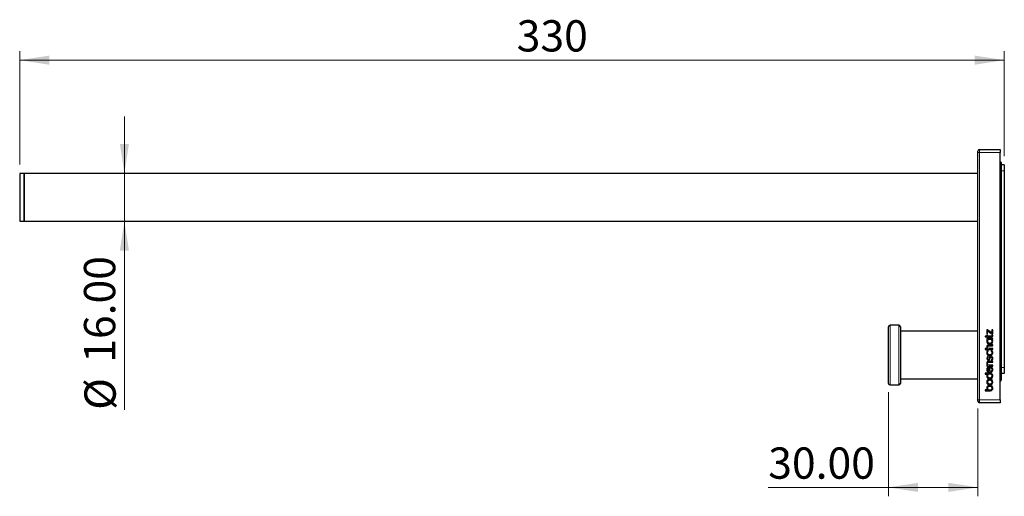
# Model space of a CAD drawing. Units: millimetres. Extents: x 238 to 990, y 331 to 491.
# Drawn here: x 238 to 569, y 331 to 491 of the extents above; entities that cross this region are included whole.
import ezdxf

# ---------------------------------------------------------------- set-up
doc = ezdxf.new("R2010")
doc.units = ezdxf.units.MM
doc.header["$LTSCALE"] = 3
doc.linetypes.add('SLD-Durchgehend', pattern=[0])
doc.styles.add('SLDTEXTSTYLE0', font='GOTHIC.TTF', dxfattribs={"width": 0.913})
doc.dimstyles.new('SLDDIMSTYLE0', dxfattribs={"dimtxt": 10.5, "dimasz": 9.906, "dimexe": 0, "dimexo": 0.0625, "dimgap": 2.625, "dimtad": 1, "dimrnd": 1e-09, "dimzin": 4, "dimdsep": 46, "dimtxsty": 'SLDTEXTSTYLE0', "dimsah": 1, "dimcen": 0.09, "dimadec": 0, "dimazin": 1, "dimtfac": 1, "dimtofl": 0, "dimtmove": 0, "dimatfit": 3, "dimfxl": 1, "dimfrac": 2, "dimtolj": 1, "dimtzin": 12, "dimarcsym": 0})
doc.dimstyles.new('SLDDIMSTYLE1', dxfattribs={"dimtxt": 10.5, "dimasz": 9.906, "dimexe": 0, "dimexo": 0.0625, "dimgap": 2.625, "dimtad": 1, "dimrnd": 1e-09, "dimzin": 4, "dimdsep": 46, "dimtxsty": 'SLDTEXTSTYLE0', "dimsah": 1, "dimcen": 0.09, "dimadec": 0, "dimazin": 1, "dimtfac": 1, "dimtmove": 0, "dimatfit": 0, "dimfxl": 1, "dimfrac": 2, "dimtolj": 1, "dimtzin": 12, "dimarcsym": 0})
doc.dimstyles.new('SLDDIMSTYLE2', dxfattribs={"dimtxt": 10.5, "dimasz": 9.906, "dimexe": 0, "dimexo": 0.0625, "dimgap": 2.625, "dimtad": 1, "dimdec": 0, "dimrnd": 1e-09, "dimzin": 12, "dimdsep": 46, "dimtxsty": 'SLDTEXTSTYLE0', "dimsah": 1, "dimcen": 0.09, "dimadec": 0, "dimazin": 3, "dimtfac": 1, "dimtdec": 0, "dimtofl": 0, "dimtmove": 0, "dimatfit": 3, "dimfxl": 1, "dimfrac": 2, "dimtolj": 1, "dimtzin": 12, "dimarcsym": 0})

# ---------------------------------------------------------------- blocks, each defined once
blk = doc.blocks.new('_D_3')
at = {"color": 1, "linetype": 'SLD-Durchgehend', "lineweight": 0}
for p, q in [((238.41, 442.24), (238.41, 480.24)), ((568.76, 445.06), (568.76, 480.24)), ((568.76, 477.24), (238.41, 477.24))]:
    blk.add_line(p, q, dxfattribs=at)
at = {"color": 1, "linetype": 'SLD-Durchgehend', "lineweight": 18}
for points in [[(238.41, 477.24), (248.32, 475.71), (248.32, 478.76)], [(568.76, 477.24), (558.85, 478.76), (558.85, 475.71)]]:
    blk.add_solid(points, dxfattribs=at)
at = {"color": 1, "linetype": 'SLD-Durchgehend', "lineweight": 18, "insert": (405.17, 490.65), "char_height": 10.5, "attachment_point": 1, "style": 'SLDTEXTSTYLE0'}
blk.add_mtext('330', dxfattribs=at)
blk = doc.blocks.new('_D_4')
at = {"color": 1, "linetype": 'SLD-Durchgehend', "lineweight": 0}
for p, q in [((529.91, 365.74), (529.91, 330.81)), ((559.91, 360.24), (559.91, 330.81)), ((529.91, 333.81), (489.56, 333.81)), ((529.91, 333.81), (559.91, 333.81))]:
    blk.add_line(p, q, dxfattribs=at)
at = {"color": 1, "linetype": 'SLD-Durchgehend', "lineweight": 18}
for points in [[(529.91, 333.81), (539.82, 332.29), (539.82, 335.34)], [(559.91, 333.81), (550, 335.34), (550, 332.29)]]:
    blk.add_solid(points, dxfattribs=at)
at = {"color": 1, "linetype": 'SLD-Durchgehend', "lineweight": 18, "insert": (489.56, 347.22), "char_height": 10.5, "attachment_point": 1, "style": 'SLDTEXTSTYLE0'}
blk.add_mtext('30.00', dxfattribs=at)
blk = doc.blocks.new('_D_5')
at = {"color": 1, "linetype": 'SLD-Durchgehend', "lineweight": 0}
for p, q in [((273.54, 439.24), (273.54, 458.29)), ((273.54, 439.24), (273.54, 423.24)), ((273.54, 423.24), (273.54, 359.85))]:
    blk.add_line(p, q, dxfattribs=at)
at = {"color": 1, "linetype": 'SLD-Durchgehend', "lineweight": 18}
for points in [[(273.54, 439.24), (275.06, 449.14), (272.02, 449.14)], [(273.54, 423.24), (272.02, 413.33), (275.06, 413.33)]]:
    blk.add_solid(points, dxfattribs=at)
at = {"color": 1, "linetype": 'SLD-Durchgehend', "lineweight": 18, "char_height": 10.5, "attachment_point": 1, "rotation": 90, "style": 'SLDTEXTSTYLE0'}
for s, insert in [('16.00', (259.97, 375.68)), ('%%c', (260.13, 359.85))]:
    blk.add_mtext(s, dxfattribs=dict(at, insert=insert))

msp = doc.modelspace()

# ---------------------------------------------------------------- linework, layer by layer
at = {"color": 7, "linetype": 'SLD-Durchgehend', "lineweight": 25}
for p, q in [((559.909, 446.236), (559.909, 446.736)), ((559.909, 363.236), (559.909, 446.236)), ((560.409, 447.236), (567.409, 447.236)), ((567.409, 447.236), (567.409, 446.236)), ((567.409, 363.236), (567.409, 446.236)), ((567.409, 443.166), (567.524, 443.135)), ((567.709, 442.894), (567.709, 441.082)), ((568.759, 442.059), (567.709, 442.059)), ((567.709, 441.082), (567.709, 371.559)), ((568.759, 442.059), (568.759, 440.059)), ((568.759, 440.059), (568.759, 377.059)), ((239.909, 439.236), (238.409, 439.236)), ((238.409, 439.236), (238.409, 423.239)), ((559.909, 439.236), (239.909, 439.236)), ((239.909, 439.236), (239.909, 423.239)), ((239.909, 423.236), (239.909, 439.236)), ((238.409, 423.239), (238.409, 423.236)), ((238.409, 423.236), (239.909, 423.236)), ((239.909, 423.239), (239.909, 423.236)), ((239.909, 423.236), (559.909, 423.236)), ((529.909, 368.736), (529.909, 387.736)), ((533.409, 388.236), (530.409, 388.236)), ((533.909, 387.736), (533.909, 370.367)), ((563.053, 386.725), (562.888, 386.725)), ((562.888, 386.725), (562.888, 385.29)), ((564.608, 385.679), (563.053, 386.725)), ((564.859, 386.741), (564.608, 386.741)), ((564.608, 386.741), (564.608, 385.679)), ((564.859, 385.29), (564.859, 386.741)), ((559.909, 386.236), (533.909, 386.236)), ((562.891, 384.622), (562.369, 384.622)), ((562.369, 384.622), (562.369, 384.331)), ((562.369, 384.331), (562.891, 384.331)), ((562.888, 385.29), (563.139, 385.29)), ((563.142, 384.941), (562.891, 384.941)), ((562.891, 384.941), (562.891, 384.622)), ((562.891, 384.331), (562.891, 384.097)), ((562.891, 384.097), (563.142, 384.097)), ((563.146, 383.768), (562.895, 383.768)), ((562.895, 383.768), (562.895, 383.467)), ((562.895, 383.467), (563.078, 383.467)), ((563.139, 385.29), (563.139, 386.316)), ((563.139, 386.316), (564.661, 385.29)), ((563.142, 384.622), (563.142, 384.941)), ((564.385, 384.622), (563.142, 384.622)), ((563.142, 384.097), (563.142, 384.331)), ((563.142, 384.331), (564.545, 384.331)), ((563.146, 383.764), (563.146, 383.768)), ((564.867, 383.764), (563.146, 383.764)), ((564.872, 384.941), (564.624, 384.941)), ((564.624, 384.941), (564.624, 384.737)), ((564.661, 385.29), (564.859, 385.29)), ((564.668, 383.483), (564.867, 383.521)), ((564.867, 383.521), (564.867, 383.764)), ((563.118, 380.39), (562.369, 380.39)), ((562.369, 380.39), (562.369, 380.099)), ((562.369, 380.099), (564.863, 380.099)), ((564.863, 381.647), (563.537, 381.647)), ((563.609, 381.355), (564.863, 381.355)), ((564.863, 380.39), (563.717, 380.39)), ((563.881, 382.267), (563.881, 382.268)), ((564.863, 381.355), (564.863, 381.647)), ((564.863, 380.099), (564.863, 380.39)), ((564.915, 382.87), (564.915, 382.871)), ((562.849, 377.111), (562.849, 377.086)), ((562.849, 377.086), (562.85, 377.086)), ((563.326, 377.802), (563.29, 377.786)), ((563.314, 377.505), (563.326, 377.513)), ((563.361, 379.774), (563.325, 379.758)), ((563.326, 377.513), (563.326, 377.802)), ((563.344, 379.452), (563.359, 379.458)), ((563.359, 379.458), (563.361, 379.774)), ((564.333, 376.659), (564.315, 376.654)), ((564.315, 376.654), (564.315, 376.358)), ((564.358, 379.788), (564.324, 379.802)), ((564.324, 379.802), (564.324, 379.483)), ((564.324, 379.483), (564.338, 379.476)), ((564.911, 378.955), (564.911, 378.961)), ((564.915, 377.121), (564.915, 377.143)), ((568.759, 377.059), (568.709, 377.059)), ((568.709, 377.059), (568.709, 372.059)), ((568.759, 377.059), (568.759, 372.059)), ((563.115, 374.844), (562.891, 374.844)), ((562.891, 374.844), (562.891, 374.553)), ((562.891, 374.553), (564.863, 374.553)), ((564.863, 376.101), (563.537, 376.101)), ((563.609, 375.81), (564.863, 375.81)), ((563.643, 372.763), (563.643, 373.895)), ((564.863, 374.844), (563.717, 374.844)), ((563.894, 374.224), (563.868, 374.224)), ((563.894, 372.759), (563.894, 374.224)), ((564.281, 374.196), (564.248, 374.206)), ((564.248, 374.206), (564.248, 373.885)), ((564.248, 373.885), (564.265, 373.879)), ((564.315, 376.358), (564.348, 376.369)), ((564.636, 373.351), (564.635, 373.345)), ((564.863, 375.81), (564.863, 376.101)), ((564.863, 374.553), (564.863, 374.844)), ((564.911, 373.36), (564.911, 373.363)), ((533.909, 370.367), (533.909, 368.736)), ((533.909, 370.236), (559.909, 370.236)), ((563.909, 372.126), (562.369, 372.126)), ((562.369, 372.126), (562.369, 371.837)), ((562.369, 371.837), (563.111, 371.837)), ((563.921, 372.759), (563.894, 372.759)), ((563.909, 372.125), (563.909, 372.126)), ((564.911, 371.232), (564.911, 371.235)), ((568.709, 372.059), (567.709, 372.059)), ((567.709, 371.559), (567.709, 369.809)), ((568.759, 372.059), (568.709, 372.059)), ((530.409, 368.236), (533.409, 368.236)), ((564.911, 369.185), (564.911, 369.185)), ((564.911, 367.126), (564.911, 367.13)), ((567.459, 369.559), (567.409, 369.559)), ((562.37, 366.525), (562.37, 366.236)), ((563.112, 366.525), (562.37, 366.525)), ((562.37, 366.236), (563.909, 366.236)), ((563.909, 366.236), (563.909, 366.236)), ((559.909, 362.736), (559.909, 363.236)), ((567.409, 362.236), (560.409, 362.236)), ((567.409, 363.236), (567.409, 362.236))]:
    msp.add_line(p, q, dxfattribs=at)
at = {"color": 8, "linetype": 'SLD-Durchgehend', "lineweight": 18}
for p, q in [((559.909, 446.236), (560.409, 446.236)), ((560.409, 447.236), (560.409, 446.236)), ((560.409, 446.236), (560.409, 363.236)), ((567.409, 446.236), (560.409, 446.236)), ((567.459, 441.082), (567.524, 443.135)), ((567.459, 441.082), (567.409, 441.096)), ((567.459, 371.559), (567.459, 441.082)), ((567.709, 441.082), (567.459, 441.082)), ((568.759, 440.059), (567.709, 440.059)), ((530.409, 388.236), (530.409, 368.236)), ((533.409, 369.952), (533.409, 388.236)), ((568.709, 374.059), (567.709, 374.059)), ((567.409, 371.559), (567.459, 371.559)), ((567.709, 371.559), (567.459, 371.559)), ((567.459, 369.559), (567.459, 371.559)), ((533.409, 368.236), (533.409, 369.952)), ((559.909, 363.236), (560.409, 363.236)), ((560.409, 363.236), (560.409, 362.236)), ((560.409, 363.236), (567.409, 363.236))]:
    msp.add_line(p, q, dxfattribs=at)
at = {"color": 7, "linetype": 'SLD-Durchgehend', "lineweight": 25}
for centre, radius, start, end in [((560.409, 446.736), 0.5, 90, 180), ((567.459, 442.894), 0.25, 0, 75), ((530.409, 387.736), 0.5, 90, 180), ((533.409, 387.736), 0.5, 0, 90), ((530.409, 368.736), 0.5, 180, 270), ((533.409, 368.736), 0.5, 270, 0), ((567.459, 369.809), 0.25, 270, 0), ((560.409, 362.736), 0.5, 180, 270)]:
    msp.add_arc(centre, radius, start, end, dxfattribs=at)
for points in [[(563.078, 383.467), (562.926, 383.308), (562.847, 383.099), (562.847, 382.87)], [(563.881, 383.473), (563.398, 383.471), (563.123, 383.21), (563.122, 382.87)], [(564.64, 382.87), (564.639, 383.211), (564.368, 383.471), (563.881, 383.473)], [(564.562, 384.64), (564.521, 384.624), (564.457, 384.622), (564.385, 384.622)], [(564.545, 384.331), (564.676, 384.331), (564.762, 384.373), (564.811, 384.441)], [(564.624, 384.737), (564.622, 384.677), (564.603, 384.657), (564.562, 384.64)], [(564.915, 382.871), (564.915, 383.107), (564.83, 383.323), (564.668, 383.483)], [(564.811, 384.441), (564.86, 384.51), (564.872, 384.597), (564.872, 384.685)], [(564.872, 384.685), (564.872, 384.701), (564.872, 384.934), (564.872, 384.941)], [(562.843, 380.945), (562.842, 380.738), (562.917, 380.522), (563.118, 380.39)], [(563.037, 381.479), (562.913, 381.363), (562.843, 381.186), (562.843, 380.945)], [(562.847, 382.87), (562.847, 382.624), (562.938, 382.399), (563.113, 382.237)], [(563.537, 381.647), (563.335, 381.647), (563.16, 381.595), (563.037, 381.479)], [(563.113, 382.237), (563.289, 382.075), (563.548, 381.976), (563.881, 381.976)], [(563.118, 380.913), (563.123, 381.209), (563.228, 381.351), (563.609, 381.355)], [(563.717, 380.39), (563.296, 380.392), (563.12, 380.637), (563.118, 380.913)], [(563.122, 382.87), (563.123, 382.53), (563.398, 382.269), (563.881, 382.267)], [(563.881, 382.268), (564.368, 382.269), (564.639, 382.53), (564.64, 382.87)], [(563.881, 381.976), (564.214, 381.976), (564.473, 382.075), (564.649, 382.237)], [(564.649, 382.237), (564.824, 382.399), (564.915, 382.624), (564.915, 382.87)], [(563.325, 379.758), (562.92, 379.582), (562.842, 379.255), (562.843, 379.011)], [(562.843, 379.011), (562.842, 378.445), (563.263, 378.068), (563.877, 378.061)], [(563.29, 377.786), (563.002, 377.659), (562.848, 377.411), (562.848, 377.129)], [(562.848, 377.129), (562.848, 377.122), (562.849, 377.116), (562.849, 377.111)], [(562.85, 377.086), (562.862, 376.67), (563.119, 376.438), (563.402, 376.439)], [(563.101, 377.116), (563.103, 377.303), (563.181, 377.426), (563.314, 377.505)], [(563.41, 376.73), (563.236, 376.734), (563.117, 376.798), (563.101, 377.116)], [(563.118, 378.979), (563.119, 379.204), (563.185, 379.376), (563.344, 379.452)], [(563.877, 378.353), (563.36, 378.354), (563.119, 378.665), (563.118, 378.979)], [(563.402, 376.439), (563.803, 376.438), (563.893, 376.745), (563.948, 377.027)], [(563.628, 376.892), (563.581, 376.79), (563.523, 376.731), (563.41, 376.73)], [(563.73, 377.278), (563.697, 377.136), (563.673, 376.994), (563.628, 376.892)], [(564.307, 377.866), (563.904, 377.867), (563.793, 377.562), (563.73, 377.278)], [(563.877, 378.061), (564.492, 378.068), (564.911, 378.459), (564.911, 378.955)], [(564.636, 378.955), (564.635, 378.666), (564.394, 378.354), (563.877, 378.353)], [(563.948, 377.027), (563.976, 377.17), (563.999, 377.311), (564.048, 377.412)], [(564.048, 377.412), (564.098, 377.513), (564.165, 377.574), (564.299, 377.575)], [(564.299, 377.575), (564.59, 377.575), (564.657, 377.339), (564.665, 377.142)], [(564.915, 377.143), (564.899, 377.603), (564.627, 377.867), (564.307, 377.866)], [(564.665, 377.142), (564.662, 376.976), (564.606, 376.739), (564.333, 376.659)], [(564.338, 379.476), (564.507, 379.395), (564.635, 379.246), (564.636, 378.955)], [(564.348, 376.369), (564.706, 376.48), (564.905, 376.808), (564.915, 377.121)], [(564.911, 378.961), (564.911, 379.38), (564.724, 379.646), (564.358, 379.788)], [(562.843, 375.399), (562.842, 375.192), (562.917, 374.976), (563.115, 374.844)], [(563.868, 374.224), (563.293, 374.206), (562.842, 373.914), (562.843, 373.33)], [(563.037, 375.933), (562.913, 375.817), (562.843, 375.64), (562.843, 375.399)], [(562.843, 373.33), (562.843, 373.083), (562.933, 372.859), (563.109, 372.697)], [(563.537, 376.101), (563.335, 376.101), (563.16, 376.049), (563.037, 375.933)], [(563.118, 375.367), (563.123, 375.663), (563.228, 375.805), (563.609, 375.81)], [(563.717, 374.844), (563.296, 374.846), (563.12, 375.091), (563.118, 375.367)], [(563.643, 373.895), (563.377, 373.838), (563.119, 373.7), (563.118, 373.33)], [(563.118, 373.33), (563.118, 373.014), (563.346, 372.812), (563.643, 372.763)], [(564.635, 373.345), (564.631, 372.936), (564.341, 372.762), (563.921, 372.759)], [(564.265, 373.879), (564.49, 373.798), (564.631, 373.633), (564.636, 373.351)], [(564.911, 373.363), (564.911, 373.743), (564.69, 374.07), (564.281, 374.196)], [(564.644, 372.697), (564.82, 372.859), (564.911, 373.083), (564.911, 373.33)], [(564.91, 373.345), (564.91, 373.349), (564.911, 373.354), (564.911, 373.36)], [(564.911, 373.33), (564.911, 373.336), (564.91, 373.341), (564.91, 373.345)], [(563.111, 371.837), (562.94, 371.696), (562.843, 371.465), (562.843, 371.232)], [(562.843, 371.232), (562.843, 370.986), (562.933, 370.761), (563.109, 370.599)], [(563.109, 372.697), (563.285, 372.535), (563.544, 372.436), (563.877, 372.436)], [(563.109, 370.599), (563.285, 370.437), (563.544, 370.338), (563.877, 370.338)], [(563.877, 370.079), (563.544, 370.079), (563.285, 369.98), (563.109, 369.818)], [(563.877, 371.835), (563.363, 371.835), (563.119, 371.572), (563.118, 371.232)], [(563.118, 371.232), (563.119, 370.891), (563.393, 370.631), (563.877, 370.629)], [(563.877, 372.436), (564.21, 372.436), (564.469, 372.535), (564.644, 372.697)], [(564.636, 371.232), (564.635, 371.572), (564.407, 371.838), (563.877, 371.835)], [(563.877, 370.629), (564.364, 370.631), (564.635, 370.891), (564.636, 371.232)], [(563.877, 370.338), (564.21, 370.338), (564.469, 370.437), (564.644, 370.599)], [(564.644, 369.818), (564.469, 369.98), (564.21, 370.079), (563.877, 370.079)], [(564.169, 372.101), (564.073, 372.119), (563.964, 372.125), (563.909, 372.125)], [(564.911, 371.235), (564.911, 371.651), (564.661, 372.008), (564.169, 372.101)], [(564.644, 370.599), (564.82, 370.761), (564.911, 370.986), (564.911, 371.232)], [(563.109, 369.818), (562.933, 369.656), (562.843, 369.431), (562.843, 369.185)], [(562.843, 369.185), (562.843, 368.938), (562.933, 368.714), (563.109, 368.552)], [(563.11, 367.763), (562.934, 367.601), (562.843, 367.376), (562.843, 367.13)], [(562.843, 367.13), (562.843, 366.897), (562.941, 366.666), (563.112, 366.525)], [(563.109, 368.552), (563.285, 368.39), (563.544, 368.291), (563.877, 368.291)], [(563.877, 368.024), (563.544, 368.024), (563.285, 367.925), (563.11, 367.763)], [(563.877, 369.787), (563.393, 369.786), (563.119, 369.525), (563.118, 369.185)], [(563.118, 369.185), (563.119, 368.844), (563.393, 368.583), (563.877, 368.582)], [(563.877, 367.732), (563.394, 367.731), (563.119, 367.47), (563.119, 367.13)], [(563.119, 367.13), (563.119, 366.789), (563.364, 366.527), (563.877, 366.527)], [(564.636, 369.185), (564.635, 369.525), (564.364, 369.786), (563.877, 369.787)], [(563.877, 368.582), (564.364, 368.584), (564.635, 368.844), (564.636, 369.185)], [(563.877, 368.291), (564.21, 368.291), (564.469, 368.39), (564.644, 368.552)], [(564.645, 367.763), (564.469, 367.925), (564.21, 368.024), (563.877, 368.024)], [(564.636, 367.13), (564.635, 367.47), (564.364, 367.731), (563.877, 367.732)], [(563.877, 366.527), (564.408, 366.524), (564.635, 366.789), (564.636, 367.13)], [(564.17, 366.261), (564.662, 366.353), (564.911, 366.71), (564.911, 367.126)], [(564.911, 369.185), (564.911, 369.431), (564.82, 369.656), (564.644, 369.818)], [(564.644, 368.552), (564.82, 368.714), (564.911, 368.938), (564.911, 369.185)], [(564.911, 367.13), (564.911, 367.376), (564.82, 367.601), (564.645, 367.763)], [(563.909, 366.236), (563.965, 366.236), (564.073, 366.243), (564.17, 366.261)]]:
    msp.add_open_spline(points, degree=3, dxfattribs=at)

# ---------------------------------------------------------------- dimensions: what is measured, and where the dimension line sits
at = {"color": 1, "linetype": 'SLD-Durchgehend', "lineweight": 18}
for base, p1, p2, dimstyle, picture, middle in [((238.409, 477.236), (568.759, 442.059), (238.409, 439.236), 'SLDDIMSTYLE2', '_D_3', (416.807, 477.236)), ((559.909, 333.812), (529.909, 368.736), (559.909, 363.236), 'SLDDIMSTYLE0', '_D_4', (507.019, 333.812))]:
    dim = msp.add_linear_dim(base=base, p1=p1, p2=p2, dimstyle=dimstyle, dxfattribs=at)
    dim.commit()
    dim.dimension.update_dxf_attribs({"geometry": picture, "text_midpoint": middle, "dimtype": 160})
dim = msp.add_linear_dim(base=(273.541, 423.236), p1=(239.909, 439.236), p2=(239.909, 423.236), angle=90, text='%%c<>', dimstyle='SLDDIMSTYLE1', dxfattribs=at)
dim.commit()
dim.dimension.update_dxf_attribs({"geometry": '_D_5', "text_midpoint": (273.541, 385.22), "dimtype": 160})

doc.saveas('drawing.dxf')
